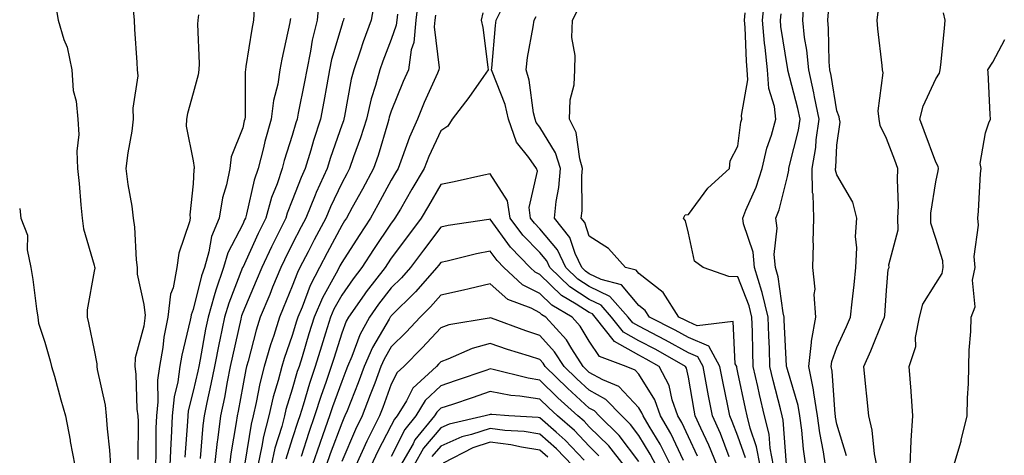
# Model space of a CAD drawing. Units: inches. Extents: x 1013363 to 1016003, y 7242458 to 7245098.
# Drawn here: x 1013363 to 1013562, y 7242634 to 7242722 of the extents above; entities that cross this region are included whole.
import ezdxf

# ---------------------------------------------------------------- set-up
doc = ezdxf.new("R2010")
doc.units = ezdxf.units.IN
doc.header["$MEASUREMENT"] = 0
doc.layers.add('Contour_10137242', color=7, linetype='Continuous', true_color=0x13a9d9)

msp = doc.modelspace()

# ---------------------------------------------------------------- linework, layer by layer
at = {"layer": 'Contour_10137242'}
for points in [[(1013423.49, 7242726.48, 2895), (1013423.07, 7242721.92, 2895), (1013422.09, 7242717.88, 2895), (1013421.76, 7242715.63, 2895), (1013420.99, 7242711.92, 2895), (1013420.54, 7242709.43, 2895), (1013419.25, 7242703.12, 2895), (1013419.03, 7242701.92, 2895), (1013418.78, 7242701.19, 2895), (1013418.05, 7242698.61, 2895), (1013416.44, 7242693.53, 2895), (1013416.03, 7242691.92, 2895), (1013414.97, 7242688.84, 2895), (1013413.87, 7242686.1, 2895), (1013412.68, 7242681.92, 2895), (1013411.15, 7242678.82, 2895), (1013408.05, 7242671.95, 2895), (1013408.04, 7242671.93, 2895), (1013408.03, 7242671.9, 2895), (1013405.22, 7242664.75, 2895), (1013404.38, 7242661.92, 2895), (1013403.43, 7242657.3, 2895), (1013403.29, 7242656.68, 2895), (1013402.36, 7242651.92, 2895), (1013401.63, 7242648.34, 2895), (1013400.8, 7242644.67, 2895), (1013400.23, 7242641.92, 2895), (1013399.97, 7242640, 2895), (1013399.45, 7242633.32, 2895)], [(1013443.56, 7242726.41, 2899), (1013443, 7242721.92, 2899), (1013442.58, 7242717.39, 2899), (1013442.09, 7242715.96, 2899), (1013441.5, 7242711.92, 2899), (1013440.46, 7242709.51, 2899), (1013438.05, 7242703.56, 2899), (1013437.65, 7242702.32, 2899), (1013437.55, 7242701.92, 2899), (1013437.32, 7242701.19, 2899), (1013435.37, 7242694.6, 2899), (1013434.47, 7242691.92, 2899), (1013432.21, 7242687.76, 2899), (1013430.16, 7242684.03, 2899), (1013429.01, 7242681.92, 2899), (1013428.63, 7242681.34, 2899), (1013428.05, 7242680.45, 2899), (1013425.08, 7242674.89, 2899), (1013423.55, 7242671.92, 2899), (1013421.68, 7242668.29, 2899), (1013420.03, 7242663.9, 2899), (1013419.18, 7242661.92, 2899), (1013418.91, 7242661.06, 2899), (1013418.05, 7242658.21, 2899), (1013416.44, 7242653.53, 2899), (1013415.97, 7242651.92, 2899), (1013415.23, 7242649.1, 2899), (1013414.2, 7242645.77, 2899), (1013413.3, 7242641.92, 2899), (1013412.23, 7242637.74, 2899), (1013411.93, 7242635.8, 2899), (1013411.09, 7242631.92, 2899)], [(1013517.89, 7242632.08, 2897), (1013517.18, 7242641.05, 2897), (1013516.97, 7242641.92, 2897), (1013516.63, 7242643.34, 2897), (1013515.19, 7242649.06, 2897), (1013514.53, 7242651.92, 2897), (1013514.41, 7242655.56, 2897), (1013514.28, 7242658.15, 2897), (1013514.14, 7242661.92, 2897), (1013512.98, 7242666.85, 2897), (1013512.9, 7242667.07, 2897), (1013511.42, 7242671.92, 2897), (1013511.14, 7242675.01, 2897), (1013509.19, 7242680.78, 2897), (1013509.03, 7242681.92, 2897), (1013509.66, 7242683.53, 2897), (1013511.77, 7242688.2, 2897), (1013512.96, 7242691.92, 2897), (1013513.89, 7242696.08, 2897), (1013514.84, 7242698.71, 2897), (1013515.74, 7242701.92, 2897), (1013515.48, 7242704.49, 2897), (1013514.27, 7242708.14, 2897), (1013514.05, 7242711.92, 2897), (1013513.59, 7242716.38, 2897), (1013513.44, 7242717.31, 2897), (1013513.02, 7242721.92, 2897), (1013513.5, 7242726.47, 2897)], [(1013370.39, 7242724.26, 2890), (1013370.75, 7242721.92, 2890), (1013371.93, 7242718.04, 2890), (1013372.61, 7242716.48, 2890), (1013373.55, 7242711.92, 2890), (1013373.81, 7242707.68, 2890), (1013374.41, 7242705.56, 2890), (1013374.75, 7242701.92, 2890), (1013374.95, 7242698.82, 2890), (1013374.53, 7242695.44, 2890), (1013374.69, 7242691.92, 2890), (1013375.03, 7242688.9, 2890), (1013375.36, 7242684.61, 2890), (1013375.65, 7242681.92, 2890), (1013375.89, 7242679.76, 2890), (1013378.05, 7242672.38, 2890), (1013378.14, 7242672.01, 2890), (1013378.15, 7242671.92, 2890), (1013378.15, 7242671.82, 2890), (1013378.05, 7242671.19, 2890), (1013376.62, 7242663.35, 2890), (1013376.6, 7242661.92, 2890), (1013376.91, 7242660.78, 2890), (1013378.05, 7242655.19, 2890), (1013378.6, 7242652.47, 2890), (1013378.58, 7242651.92, 2890), (1013378.67, 7242651.3, 2890), (1013380.24, 7242644.11, 2890), (1013380.48, 7242641.92, 2890), (1013380.64, 7242639.33, 2890), (1013381.16, 7242635.03, 2890), (1013381.32, 7242631.92, 2890)], [(1013385.94, 7242724.03, 2891), (1013386.09, 7242721.92, 2891), (1013386.21, 7242720.08, 2891), (1013386.63, 7242713.34, 2891), (1013386.73, 7242711.92, 2891), (1013386.83, 7242710.7, 2891), (1013385.84, 7242704.13, 2891), (1013385.95, 7242701.92, 2891), (1013385.62, 7242699.49, 2891), (1013384.85, 7242695.12, 2891), (1013384.44, 7242691.92, 2891), (1013384.83, 7242688.7, 2891), (1013385.62, 7242684.35, 2891), (1013385.94, 7242681.92, 2891), (1013386.21, 7242680.08, 2891), (1013386.52, 7242673.45, 2891), (1013386.7, 7242671.92, 2891), (1013386.74, 7242670.61, 2891), (1013388.05, 7242664.47, 2891), (1013388.33, 7242662.2, 2891), (1013388.29, 7242661.92, 2891), (1013388.26, 7242661.71, 2891), (1013388.05, 7242660.05, 2891), (1013386.31, 7242653.66, 2891), (1013386.26, 7242651.92, 2891), (1013386.48, 7242650.35, 2891), (1013386.67, 7242643.3, 2891), (1013386.83, 7242641.92, 2891), (1013386.9, 7242640.77, 2891), (1013386.86, 7242633.11, 2891)], [(1013410.37, 7242724.24, 2893), (1013410.2, 7242721.92, 2893), (1013409.86, 7242720.11, 2893), (1013408.7, 7242712.57, 2893), (1013408.59, 7242711.92, 2893), (1013408.52, 7242711.45, 2893), (1013408.51, 7242702.38, 2893), (1013408.46, 7242701.92, 2893), (1013408.36, 7242701.61, 2893), (1013408.05, 7242700.17, 2893), (1013405.7, 7242694.27, 2893), (1013405.45, 7242691.92, 2893), (1013404.77, 7242688.64, 2893), (1013403.95, 7242686.02, 2893), (1013403.28, 7242681.92, 2893), (1013401.74, 7242678.23, 2893), (1013401.23, 7242675.1, 2893), (1013400.31, 7242671.92, 2893), (1013399.73, 7242670.24, 2893), (1013398.05, 7242663.45, 2893), (1013397.61, 7242662.36, 2893), (1013397.56, 7242661.92, 2893), (1013397.44, 7242661.31, 2893), (1013395.76, 7242654.21, 2893), (1013395.36, 7242651.92, 2893), (1013394.93, 7242648.8, 2893), (1013394.17, 7242645.8, 2893), (1013393.77, 7242641.92, 2893), (1013393.59, 7242637.46, 2893), (1013393.52, 7242636.45, 2893), (1013393.34, 7242631.92, 2893)], [(1013434.59, 7242725.38, 2897), (1013434.02, 7242721.92, 2897), (1013432.4, 7242717.57, 2897), (1013431.76, 7242715.63, 2897), (1013430.46, 7242711.92, 2897), (1013429.94, 7242710.03, 2897), (1013428.62, 7242702.49, 2897), (1013428.48, 7242701.92, 2897), (1013428.38, 7242701.59, 2897), (1013428.05, 7242700.67, 2897), (1013425.77, 7242694.2, 2897), (1013425.08, 7242691.92, 2897), (1013422.88, 7242687.09, 2897), (1013422.69, 7242686.56, 2897), (1013420.77, 7242681.92, 2897), (1013419.84, 7242680.13, 2897), (1013418.05, 7242676.65, 2897), (1013416.46, 7242673.51, 2897), (1013415.72, 7242671.92, 2897), (1013414.09, 7242667.96, 2897), (1013413.49, 7242666.48, 2897), (1013411.58, 7242661.92, 2897), (1013410.73, 7242659.24, 2897), (1013409.12, 7242652.99, 2897), (1013408.81, 7242651.92, 2897), (1013408.66, 7242651.31, 2897), (1013408.05, 7242648.04, 2897), (1013407.11, 7242642.86, 2897), (1013406.92, 7242641.92, 2897), (1013406.75, 7242640.62, 2897), (1013405.67, 7242634.3, 2897), (1013405.37, 7242631.92, 2897)], [(1013506.31, 7242633.66, 2901), (1013504.51, 7242638.38, 2901), (1013502.91, 7242641.92, 2901), (1013502.12, 7242645.99, 2901), (1013501.74, 7242648.23, 2901), (1013501.06, 7242651.92, 2901), (1013499.99, 7242653.86, 2901), (1013498.05, 7242654.69, 2901), (1013493.4, 7242657.27, 2901), (1013491.99, 7242657.98, 2901), (1013488.05, 7242660.04, 2901), (1013486.85, 7242660.72, 2901), (1013485.9, 7242661.92, 2901), (1013482.19, 7242666.06, 2901), (1013478.05, 7242668.06, 2901), (1013475.72, 7242669.59, 2901), (1013473.3, 7242671.92, 2901), (1013471.63, 7242675.5, 2901), (1013468.05, 7242679.78, 2901), (1013467, 7242680.87, 2901), (1013466.2, 7242681.92, 2901), (1013465.89, 7242684.08, 2901), (1013467.55, 7242691.42, 2901), (1013467.37, 7242691.92, 2901), (1013465.83, 7242694.14, 2901), (1013463.37, 7242697.24, 2901), (1013461.73, 7242701.92, 2901), (1013461.04, 7242704.91, 2901), (1013458.44, 7242711.53, 2901), (1013458.32, 7242711.92, 2901), (1013458.36, 7242712.23, 2901), (1013459.09, 7242720.88, 2901), (1013459.24, 7242721.92, 2901), (1013460.45, 7242724.32, 2901)], [(1013512.55, 7242631.92, 2899), (1013511.84, 7242635.71, 2899), (1013510.54, 7242639.43, 2899), (1013509.92, 7242641.92, 2899), (1013509.56, 7242643.43, 2899), (1013508.05, 7242650.72, 2899), (1013507.84, 7242651.71, 2899), (1013507.81, 7242651.92, 2899), (1013507.5, 7242652.47, 2899), (1013507.13, 7242661, 2899), (1013499.81, 7242660.16, 2899), (1013498.05, 7242660.92, 2899), (1013497.41, 7242661.28, 2899), (1013496.14, 7242661.92, 2899), (1013492.99, 7242666.86, 2899), (1013488.05, 7242670.69, 2899), (1013487.49, 7242671.36, 2899), (1013485.38, 7242671.92, 2899), (1013481.93, 7242675.8, 2899), (1013478.05, 7242678.27, 2899), (1013477.13, 7242681, 2899), (1013476.42, 7242681.92, 2899), (1013476.58, 7242683.39, 2899), (1013476.56, 7242690.43, 2899), (1013476.68, 7242691.92, 2899), (1013476.1, 7242693.87, 2899), (1013475.38, 7242699.25, 2899), (1013474.06, 7242701.92, 2899), (1013474.16, 7242705.81, 2899), (1013474.96, 7242708.83, 2899), (1013475.1, 7242711.92, 2899), (1013475.19, 7242714.78, 2899), (1013474.54, 7242718.41, 2899), (1013474.62, 7242721.92, 2899), (1013475.82, 7242724.15, 2899)], [(1013525.74, 7242631.92, 2895), (1013525.33, 7242634.64, 2895), (1013524.61, 7242638.48, 2895), (1013524.15, 7242641.92, 2895), (1013523.39, 7242646.58, 2895), (1013523.34, 7242647.21, 2895), (1013522.38, 7242651.92, 2895), (1013522.93, 7242656.8, 2895), (1013522.91, 7242657.06, 2895), (1013523.78, 7242661.92, 2895), (1013523.48, 7242666.49, 2895), (1013523.66, 7242667.53, 2895), (1013523.16, 7242671.92, 2895), (1013523.33, 7242676.64, 2895), (1013523.26, 7242677.13, 2895), (1013523.38, 7242681.92, 2895), (1013523.24, 7242686.73, 2895), (1013523.15, 7242687.02, 2895), (1013523.06, 7242691.92, 2895), (1013523.79, 7242696.18, 2895), (1013523.88, 7242697.75, 2895), (1013524.46, 7242701.92, 2895), (1013523.55, 7242706.42, 2895), (1013523.4, 7242707.27, 2895), (1013522.37, 7242711.92, 2895), (1013522.01, 7242715.88, 2895), (1013521.53, 7242718.44, 2895), (1013521.15, 7242721.92, 2895), (1013521.39, 7242725.26, 2895)], [(1013399.12, 7242722.99, 2892), (1013398.97, 7242721.92, 2892), (1013398.88, 7242721.09, 2892), (1013399.27, 7242713.14, 2892), (1013399.17, 7242711.92, 2892), (1013399.06, 7242710.91, 2892), (1013398.05, 7242707.14, 2892), (1013396.9, 7242703.07, 2892), (1013396.66, 7242701.92, 2892), (1013396.63, 7242700.5, 2892), (1013398.05, 7242693.48, 2892), (1013398.25, 7242692.12, 2892), (1013398.23, 7242691.92, 2892), (1013398.2, 7242691.77, 2892), (1013398.05, 7242688.86, 2892), (1013397.38, 7242682.59, 2892), (1013397.42, 7242681.92, 2892), (1013397.27, 7242681.14, 2892), (1013395.11, 7242674.86, 2892), (1013394.74, 7242671.92, 2892), (1013393.97, 7242667.84, 2892), (1013393.44, 7242666.53, 2892), (1013392.93, 7242661.92, 2892), (1013392.14, 7242657.83, 2892), (1013391.88, 7242655.75, 2892), (1013391.22, 7242651.92, 2892), (1013390.84, 7242649.13, 2892), (1013390.9, 7242644.77, 2892), (1013390.61, 7242641.92, 2892), (1013390.51, 7242639.46, 2892), (1013390.49, 7242634.36, 2892), (1013390.4, 7242631.92, 2892)], [(1013417.68, 7242722.29, 2894), (1013417.66, 7242721.92, 2894), (1013417.56, 7242721.43, 2894), (1013415.94, 7242714.03, 2894), (1013415.56, 7242711.92, 2894), (1013415.11, 7242708.98, 2894), (1013414.25, 7242705.72, 2894), (1013413.8, 7242701.92, 2894), (1013412.54, 7242697.43, 2894), (1013412.25, 7242696.12, 2894), (1013411.17, 7242691.92, 2894), (1013410.37, 7242689.6, 2894), (1013408.84, 7242682.71, 2894), (1013408.62, 7242681.92, 2894), (1013408.43, 7242681.54, 2894), (1013408.05, 7242680.71, 2894), (1013405.04, 7242674.93, 2894), (1013404.17, 7242671.92, 2894), (1013402.6, 7242667.37, 2894), (1013402.31, 7242666.18, 2894), (1013401.04, 7242661.92, 2894), (1013400.53, 7242659.44, 2894), (1013399.44, 7242653.31, 2894), (1013399.16, 7242651.92, 2894), (1013398.98, 7242650.99, 2894), (1013398.05, 7242646.92, 2894), (1013397.04, 7242642.93, 2894), (1013396.94, 7242641.92, 2894), (1013396.9, 7242640.77, 2894), (1013396.35, 7242633.62, 2894)], [(1013428.46, 7242722.33, 2896), (1013428.39, 7242721.92, 2896), (1013428.29, 7242721.68, 2896), (1013428.05, 7242720.91, 2896), (1013426, 7242713.97, 2896), (1013425.57, 7242711.92, 2896), (1013425.01, 7242708.88, 2896), (1013424.45, 7242705.52, 2896), (1013423.76, 7242701.92, 2896), (1013422.35, 7242697.62, 2896), (1013421.79, 7242695.66, 2896), (1013420.65, 7242691.92, 2896), (1013419.84, 7242690.13, 2896), (1013418.05, 7242685.47, 2896), (1013417.03, 7242682.94, 2896), (1013416.74, 7242681.92, 2896), (1013415.46, 7242679.33, 2896), (1013413.84, 7242676.13, 2896), (1013411.88, 7242671.92, 2896), (1013410.76, 7242669.21, 2896), (1013408.05, 7242662.82, 2896), (1013407.8, 7242662.17, 2896), (1013407.72, 7242661.92, 2896), (1013407.64, 7242661.51, 2896), (1013405.95, 7242654.02, 2896), (1013405.54, 7242651.92, 2896), (1013404.92, 7242648.79, 2896), (1013404.35, 7242645.62, 2896), (1013403.57, 7242641.92, 2896), (1013402.93, 7242637.04, 2896), (1013402.91, 7242636.78, 2896), (1013402.33, 7242631.92, 2896)], [(1013439.3, 7242723.17, 2898), (1013439.14, 7242721.92, 2898), (1013439.05, 7242720.92, 2898), (1013438.05, 7242718, 2898), (1013436.33, 7242713.64, 2898), (1013435.74, 7242711.92, 2898), (1013434.87, 7242708.74, 2898), (1013433.97, 7242706, 2898), (1013433.02, 7242701.92, 2898), (1013431.82, 7242698.15, 2898), (1013430.45, 7242694.32, 2898), (1013429.64, 7242691.92, 2898), (1013429.09, 7242690.88, 2898), (1013428.05, 7242689.01, 2898), (1013425.76, 7242684.21, 2898), (1013424.81, 7242681.92, 2898), (1013422.47, 7242677.5, 2898), (1013421.26, 7242675.13, 2898), (1013419.6, 7242671.92, 2898), (1013419.08, 7242670.89, 2898), (1013418.05, 7242668.18, 2898), (1013416.24, 7242663.73, 2898), (1013415.48, 7242661.92, 2898), (1013414.3, 7242658.17, 2898), (1013413.66, 7242656.31, 2898), (1013412.4, 7242651.92, 2898), (1013411.49, 7242648.48, 2898), (1013410.77, 7242644.64, 2898), (1013410.14, 7242641.92, 2898), (1013409.72, 7242640.25, 2898), (1013408.48, 7242632.35, 2898)], [(1013447, 7242722.97, 2900), (1013446.86, 7242721.92, 2900), (1013446.74, 7242720.61, 2900), (1013447.71, 7242712.26, 2900), (1013447.66, 7242711.92, 2900), (1013447.36, 7242711.23, 2900), (1013444.71, 7242705.26, 2900), (1013443.32, 7242701.92, 2900), (1013441.71, 7242698.26, 2900), (1013440.27, 7242694.14, 2900), (1013439.41, 7242691.92, 2900), (1013438.91, 7242691.06, 2900), (1013438.05, 7242689.61, 2900), (1013435.35, 7242684.62, 2900), (1013433.87, 7242681.92, 2900), (1013431.55, 7242678.42, 2900), (1013428.05, 7242672.96, 2900), (1013427.69, 7242672.28, 2900), (1013427.5, 7242671.92, 2900), (1013426.93, 7242670.8, 2900), (1013424.15, 7242665.82, 2900), (1013422.48, 7242661.92, 2900), (1013421.43, 7242658.54, 2900), (1013420.02, 7242653.89, 2900), (1013419.42, 7242651.92, 2900), (1013419.07, 7242650.9, 2900), (1013418.05, 7242647.37, 2900), (1013416.76, 7242643.21, 2900), (1013416.46, 7242641.92, 2900), (1013415.92, 7242639.79, 2900), (1013414.54, 7242635.43, 2900), (1013413.78, 7242631.92, 2900)], [(1013456.55, 7242723.42, 2901), (1013456.22, 7242721.92, 2901), (1013456.55, 7242720.42, 2901), (1013457.56, 7242712.41, 2901), (1013457.65, 7242711.92, 2901), (1013456.68, 7242710.55, 2901), (1013453.7, 7242706.27, 2901), (1013450.33, 7242701.92, 2901), (1013449.48, 7242700.49, 2901), (1013448.05, 7242699.54, 2901), (1013445.61, 7242694.36, 2901), (1013444.66, 7242691.92, 2901), (1013442.23, 7242687.74, 2901), (1013439.88, 7242683.75, 2901), (1013438.8, 7242681.92, 2901), (1013438.48, 7242681.49, 2901), (1013438.05, 7242680.91, 2901), (1013434.43, 7242675.54, 2901), (1013432.09, 7242671.92, 2901), (1013430.33, 7242669.64, 2901), (1013428.05, 7242666.35, 2901), (1013426.47, 7242663.5, 2901), (1013425.78, 7242661.92, 2901), (1013424.76, 7242658.63, 2901), (1013423.94, 7242656.03, 2901), (1013422.67, 7242651.92, 2901), (1013421.5, 7242648.47, 2901), (1013420.25, 7242644.12, 2901), (1013419.55, 7242641.92, 2901), (1013419.15, 7242640.82, 2901), (1013418.05, 7242637.31, 2901), (1013416.76, 7242633.21, 2901)], [(1013509.57, 7242633.44, 2900), (1013508.05, 7242637.83, 2900), (1013506.93, 7242640.8, 2900), (1013506.41, 7242641.92, 2900), (1013506.02, 7242643.95, 2900), (1013505, 7242648.87, 2900), (1013504.44, 7242651.92, 2900), (1013502.16, 7242656.03, 2900), (1013498.05, 7242657.81, 2900), (1013495.4, 7242659.27, 2900), (1013490.18, 7242661.92, 2900), (1013489.35, 7242663.22, 2900), (1013488.05, 7242664.22, 2900), (1013484.55, 7242668.42, 2900), (1013480.46, 7242669.51, 2900), (1013478.05, 7242670.68, 2900), (1013477.3, 7242671.17, 2900), (1013476.52, 7242671.92, 2900), (1013475.18, 7242674.79, 2900), (1013474.11, 7242677.98, 2900), (1013471.04, 7242681.92, 2900), (1013471.37, 7242685.24, 2900), (1013471.9, 7242688.07, 2900), (1013472.22, 7242691.92, 2900), (1013471.25, 7242695.12, 2900), (1013468.05, 7242700.3, 2900), (1013467.34, 7242701.21, 2900), (1013467.08, 7242701.92, 2900), (1013466.79, 7242703.18, 2900), (1013465.92, 7242709.79, 2900), (1013465.28, 7242711.92, 2900), (1013465.59, 7242714.38, 2900), (1013466.71, 7242720.58, 2900), (1013466.91, 7242721.92, 2900), (1013467.29, 7242722.68, 2900)], [(1013515.24, 7242631.92, 2898), (1013514.58, 7242635.39, 2898), (1013514.36, 7242638.23, 2898), (1013513.45, 7242641.92, 2898), (1013512.42, 7242646.29, 2898), (1013512.08, 7242647.89, 2898), (1013511.17, 7242651.92, 2898), (1013511.07, 7242654.94, 2898), (1013510.98, 7242658.99, 2898), (1013510.88, 7242661.92, 2898), (1013510.34, 7242664.21, 2898), (1013508.05, 7242670.05, 2898), (1013506.25, 7242670.12, 2898), (1013501.05, 7242671.92, 2898), (1013499.32, 7242673.19, 2898), (1013498.05, 7242678.87, 2898), (1013497.5, 7242681.37, 2898), (1013497.1, 7242681.92, 2898), (1013497.41, 7242682.56, 2898), (1013498.05, 7242682.65, 2898), (1013501.98, 7242687.99, 2898), (1013506.34, 7242691.92, 2898), (1013506.5, 7242693.47, 2898), (1013508.05, 7242696.43, 2898), (1013508.68, 7242701.29, 2898), (1013508.86, 7242701.92, 2898), (1013508.79, 7242702.66, 2898), (1013510.09, 7242709.88, 2898), (1013509.96, 7242711.92, 2898), (1013509.79, 7242713.66, 2898), (1013509.53, 7242720.44, 2898), (1013509.4, 7242721.92, 2898), (1013509.55, 7242723.42, 2898)], [(1013521.8, 7242631.92, 2896), (1013521.31, 7242635.18, 2896), (1013520.94, 7242639.03, 2896), (1013520.55, 7242641.92, 2896), (1013520.2, 7242644.07, 2896), (1013518.05, 7242651.32, 2896), (1013517.93, 7242651.8, 2896), (1013517.9, 7242651.92, 2896), (1013517.89, 7242652.08, 2896), (1013517.43, 7242661.3, 2896), (1013517.42, 7242661.92, 2896), (1013517.22, 7242662.75, 2896), (1013516.2, 7242670.07, 2896), (1013515.64, 7242671.92, 2896), (1013515.39, 7242674.58, 2896), (1013516, 7242679.87, 2896), (1013515.7, 7242681.92, 2896), (1013516.36, 7242683.61, 2896), (1013518.05, 7242690.33, 2896), (1013518.37, 7242691.6, 2896), (1013518.36, 7242691.92, 2896), (1013518.43, 7242692.3, 2896), (1013520.3, 7242699.67, 2896), (1013520.61, 7242701.92, 2896), (1013520.18, 7242704.05, 2896), (1013518.16, 7242711.81, 2896), (1013518.13, 7242711.92, 2896), (1013518.13, 7242712, 2896), (1013518.05, 7242712.39, 2896), (1013516.76, 7242720.63, 2896), (1013516.64, 7242721.92, 2896), (1013516.78, 7242723.19, 2896)], [(1013530.02, 7242633.89, 2894), (1013528.05, 7242640.24, 2894), (1013527.79, 7242641.66, 2894), (1013527.75, 7242641.92, 2894), (1013527.7, 7242642.27, 2894), (1013527.1, 7242650.97, 2894), (1013526.91, 7242651.92, 2894), (1013527.02, 7242652.95, 2894), (1013528.05, 7242655.78, 2894), (1013529.99, 7242659.98, 2894), (1013530.81, 7242661.92, 2894), (1013531.12, 7242664.99, 2894), (1013531.55, 7242668.42, 2894), (1013531.87, 7242671.92, 2894), (1013532.06, 7242675.93, 2894), (1013531.8, 7242678.17, 2894), (1013532.06, 7242681.92, 2894), (1013531.24, 7242685.11, 2894), (1013528.05, 7242690.69, 2894), (1013527.77, 7242691.64, 2894), (1013527.77, 7242691.92, 2894), (1013527.81, 7242692.16, 2894), (1013528.05, 7242696.64, 2894), (1013528.68, 7242701.29, 2894), (1013528.6, 7242701.92, 2894), (1013528.54, 7242702.41, 2894), (1013528.05, 7242703.59, 2894), (1013526.87, 7242710.74, 2894), (1013526.6, 7242711.92, 2894), (1013526.46, 7242713.51, 2894), (1013526.38, 7242720.25, 2894), (1013526.2, 7242721.92, 2894), (1013526.33, 7242723.64, 2894)], [(1013536.12, 7242631.92, 2893), (1013535.67, 7242634.3, 2893), (1013535.15, 7242639.02, 2893), (1013534.48, 7242641.92, 2893), (1013534.08, 7242645.89, 2893), (1013533.91, 7242647.78, 2893), (1013533.48, 7242651.92, 2893), (1013534.89, 7242655.08, 2893), (1013537.42, 7242661.3, 2893), (1013537.69, 7242661.92, 2893), (1013537.73, 7242662.24, 2893), (1013538.05, 7242667.3, 2893), (1013538.42, 7242671.55, 2893), (1013538.6, 7242671.92, 2893), (1013538.57, 7242672.44, 2893), (1013540.45, 7242679.52, 2893), (1013540.38, 7242681.92, 2893), (1013540.51, 7242684.38, 2893), (1013540.26, 7242689.71, 2893), (1013540.39, 7242691.92, 2893), (1013539.76, 7242693.63, 2893), (1013538.05, 7242698.03, 2893), (1013536.76, 7242700.63, 2893), (1013536.59, 7242701.92, 2893), (1013536.4, 7242703.57, 2893), (1013537.4, 7242711.27, 2893), (1013537.27, 7242711.92, 2893), (1013537.2, 7242712.77, 2893), (1013536.3, 7242720.17, 2893), (1013536.17, 7242721.92, 2893), (1013536.39, 7242723.58, 2893)], [(1013542.83, 7242631.92, 2892), (1013543.06, 7242636.91, 2892), (1013543.06, 7242636.93, 2892), (1013543.41, 7242641.92, 2892), (1013543.07, 7242646.9, 2892), (1013543.07, 7242646.94, 2892), (1013542.68, 7242651.92, 2892), (1013544.02, 7242655.95, 2892), (1013543.94, 7242657.81, 2892), (1013544.7, 7242661.92, 2892), (1013545.43, 7242664.54, 2892), (1013548.05, 7242668.7, 2892), (1013549.28, 7242670.69, 2892), (1013549.51, 7242671.92, 2892), (1013549.42, 7242673.29, 2892), (1013548.05, 7242677.79, 2892), (1013547.02, 7242680.89, 2892), (1013547, 7242681.92, 2892), (1013547.04, 7242682.93, 2892), (1013548.05, 7242689.27, 2892), (1013548.49, 7242691.48, 2892), (1013548.55, 7242691.92, 2892), (1013548.49, 7242692.36, 2892), (1013548.05, 7242693.2, 2892), (1013545.7, 7242699.57, 2892), (1013544.8, 7242701.92, 2892), (1013545.46, 7242704.51, 2892), (1013548.05, 7242710.05, 2892), (1013548.74, 7242711.23, 2892), (1013548.89, 7242711.92, 2892), (1013549.01, 7242712.88, 2892), (1013549.75, 7242720.22, 2892), (1013549.95, 7242721.92, 2892), (1013549.55, 7242723.42, 2892)], [(1013551.66, 7242631.92, 2891), (1013553.13, 7242636.84, 2891), (1013553.16, 7242637.03, 2891), (1013554.37, 7242641.92, 2891), (1013554.46, 7242645.51, 2891), (1013554.63, 7242648.5, 2891), (1013554.72, 7242651.92, 2891), (1013554.77, 7242655.2, 2891), (1013555.11, 7242658.98, 2891), (1013555.16, 7242661.92, 2891), (1013555.99, 7242663.98, 2891), (1013555.47, 7242669.34, 2891), (1013555.97, 7242671.92, 2891), (1013555.8, 7242674.17, 2891), (1013556.64, 7242680.51, 2891), (1013556.49, 7242681.92, 2891), (1013556.67, 7242683.3, 2891), (1013557.04, 7242690.91, 2891), (1013557.16, 7242691.92, 2891), (1013557.02, 7242692.95, 2891), (1013558.05, 7242699.15, 2891), (1013558.77, 7242701.2, 2891), (1013559.05, 7242701.92, 2891), (1013559, 7242702.87, 2891), (1013558.58, 7242711.39, 2891), (1013558.55, 7242711.92, 2891), (1013559.57, 7242713.44, 2891), (1013561.98, 7242717.99, 2891)], [(1013503.86, 7242631.92, 2902), (1013502.17, 7242636.04, 2902), (1013500.54, 7242639.43, 2902), (1013499.41, 7242641.92, 2902), (1013499.19, 7242643.06, 2902), (1013498.05, 7242649.75, 2902), (1013497.68, 7242651.55, 2902), (1013497.47, 7242651.92, 2902), (1013491.46, 7242655.33, 2902), (1013488.05, 7242657.11, 2902), (1013484.98, 7242658.85, 2902), (1013482.56, 7242661.92, 2902), (1013480.42, 7242664.29, 2902), (1013478.05, 7242665.45, 2902), (1013474.13, 7242668, 2902), (1013470.09, 7242671.92, 2902), (1013469.44, 7242673.31, 2902), (1013468.05, 7242674.97, 2902), (1013464.63, 7242678.5, 2902), (1013462.04, 7242681.92, 2902), (1013461.54, 7242685.41, 2902), (1013458.05, 7242690.87, 2902), (1013456.71, 7242690.58, 2902), (1013450.72, 7242689.25, 2902), (1013448.05, 7242688.69, 2902), (1013445.57, 7242684.4, 2902), (1013444.11, 7242681.92, 2902), (1013441.53, 7242678.44, 2902), (1013438.05, 7242673.81, 2902), (1013437.29, 7242672.68, 2902), (1013436.79, 7242671.92, 2902), (1013432.96, 7242667.01, 2902), (1013432.55, 7242666.42, 2902), (1013429.38, 7242661.92, 2902), (1013428.92, 7242661.05, 2902), (1013428.05, 7242658.67, 2902), (1013426.43, 7242653.54, 2902), (1013425.93, 7242651.92, 2902), (1013424.84, 7242648.71, 2902), (1013423.88, 7242646.09, 2902), (1013422.57, 7242641.92, 2902), (1013421.38, 7242638.59, 2902), (1013419.84, 7242633.71, 2902)], [(1013363, 7242683.89, 2889), (1013363.25, 7242681.92, 2889), (1013364.59, 7242678.46, 2889), (1013364.5, 7242675.47, 2889), (1013365.24, 7242671.92, 2889), (1013365.64, 7242669.51, 2889), (1013366.4, 7242663.57, 2889), (1013366.66, 7242661.92, 2889), (1013366.78, 7242660.65, 2889), (1013368.05, 7242656.87, 2889), (1013369.18, 7242653.05, 2889), (1013369.45, 7242651.92, 2889), (1013370, 7242649.97, 2889), (1013371.32, 7242645.19, 2889), (1013372.27, 7242641.92, 2889), (1013373.17, 7242637.04, 2889), (1013373.22, 7242636.75, 2889), (1013374.11, 7242631.92, 2889)], [(1013499.93, 7242633.8, 2903), (1013498.05, 7242637.7, 2903), (1013496.7, 7242640.57, 2903), (1013495.91, 7242641.92, 2903), (1013494.78, 7242645.19, 2903), (1013494.18, 7242648.05, 2903), (1013492.15, 7242651.92, 2903), (1013489.53, 7242653.4, 2903), (1013488.05, 7242654.18, 2903), (1013483.12, 7242656.99, 2903), (1013479.22, 7242661.92, 2903), (1013478.67, 7242662.54, 2903), (1013478.05, 7242662.84, 2903), (1013475.42, 7242664.55, 2903), (1013472.42, 7242666.3, 2903), (1013468.05, 7242670.51, 2903), (1013467.11, 7242670.98, 2903), (1013466.12, 7242671.92, 2903), (1013462.15, 7242676.02, 2903), (1013458.05, 7242681.68, 2903), (1013457.74, 7242681.61, 2903), (1013449.57, 7242680.4, 2903), (1013448.05, 7242680.07, 2903), (1013444.56, 7242675.41, 2903), (1013441.96, 7242671.92, 2903), (1013440.12, 7242669.85, 2903), (1013438.05, 7242667.81, 2903), (1013435.45, 7242664.52, 2903), (1013433.62, 7242661.92, 2903), (1013431.67, 7242658.3, 2903), (1013430.1, 7242653.97, 2903), (1013429.22, 7242651.92, 2903), (1013428.9, 7242651.07, 2903), (1013428.05, 7242648.92, 2903), (1013426.18, 7242643.79, 2903), (1013425.59, 7242641.92, 2903), (1013424.23, 7242638.1, 2903), (1013423.59, 7242636.38, 2903), (1013422.08, 7242631.92, 2903)], [(1013497.06, 7242632.91, 2904), (1013494.5, 7242638.37, 2904), (1013492.41, 7242641.92, 2904), (1013491.29, 7242645.16, 2904), (1013488.05, 7242650.36, 2904), (1013487.29, 7242651.16, 2904), (1013485.49, 7242651.92, 2904), (1013480.1, 7242653.97, 2904), (1013478.05, 7242657.01, 2904), (1013476.22, 7242660.09, 2904), (1013474.58, 7242661.92, 2904), (1013470.46, 7242664.33, 2904), (1013468.05, 7242666.65, 2904), (1013464.55, 7242668.42, 2904), (1013460.81, 7242671.92, 2904), (1013459.46, 7242673.33, 2904), (1013458.05, 7242675.26, 2904), (1013455.25, 7242674.72, 2904), (1013449.36, 7242673.23, 2904), (1013448.05, 7242672.95, 2904), (1013447.61, 7242672.36, 2904), (1013447.28, 7242671.92, 2904), (1013442.95, 7242667.02, 2904), (1013438.05, 7242662.18, 2904), (1013437.93, 7242662.04, 2904), (1013437.85, 7242661.92, 2904), (1013437.62, 7242661.49, 2904), (1013434.23, 7242655.74, 2904), (1013432.59, 7242651.92, 2904), (1013431.35, 7242648.62, 2904), (1013429.11, 7242642.98, 2904), (1013428.69, 7242641.92, 2904), (1013428.48, 7242641.49, 2904), (1013428.05, 7242640.46, 2904), (1013425.71, 7242634.26, 2904), (1013424.92, 7242631.92, 2904)], [(1013494.54, 7242631.92, 2905), (1013492.37, 7242636.24, 2905), (1013490.13, 7242639.84, 2905), (1013488.91, 7242641.92, 2905), (1013488.68, 7242642.55, 2905), (1013488.05, 7242643.58, 2905), (1013483.98, 7242647.85, 2905), (1013480.75, 7242649.22, 2905), (1013478.05, 7242650.74, 2905), (1013477.43, 7242651.3, 2905), (1013476.8, 7242651.92, 2905), (1013474.5, 7242655.47, 2905), (1013473.42, 7242657.29, 2905), (1013469.25, 7242661.92, 2905), (1013468.49, 7242662.36, 2905), (1013468.05, 7242662.79, 2905), (1013466.28, 7242663.69, 2905), (1013461.57, 7242665.44, 2905), (1013458.05, 7242668.62, 2905), (1013453.76, 7242667.63, 2905), (1013452.62, 7242667.35, 2905), (1013448.05, 7242666.35, 2905), (1013445.98, 7242663.99, 2905), (1013443.88, 7242661.92, 2905), (1013441.08, 7242658.89, 2905), (1013438.05, 7242655.87, 2905), (1013436.59, 7242653.38, 2905), (1013435.96, 7242651.92, 2905), (1013434.7, 7242648.57, 2905), (1013433.81, 7242646.16, 2905), (1013432.17, 7242641.92, 2905), (1013430.79, 7242639.18, 2905), (1013428.05, 7242632.69, 2905)], [(1013491.54, 7242631.92, 2906), (1013490.36, 7242634.23, 2906), (1013488.05, 7242637.96, 2906), (1013486.34, 7242640.21, 2906), (1013484.61, 7242641.92, 2906), (1013481.39, 7242645.26, 2906), (1013478.05, 7242647.13, 2906), (1013475.54, 7242649.41, 2906), (1013472.97, 7242651.92, 2906), (1013471.04, 7242654.91, 2906), (1013468.05, 7242658.16, 2906), (1013465.23, 7242659.1, 2906), (1013458.26, 7242661.71, 2906), (1013458.05, 7242661.78, 2906), (1013457.85, 7242661.72, 2906), (1013449.65, 7242660.32, 2906), (1013448.05, 7242659.73, 2906), (1013444.3, 7242655.67, 2906), (1013440.56, 7242651.92, 2906), (1013439.25, 7242650.72, 2906), (1013438.05, 7242648.38, 2906), (1013436.31, 7242643.66, 2906), (1013435.65, 7242641.92, 2906), (1013433.25, 7242637.12, 2906), (1013433.11, 7242636.86, 2906), (1013430.88, 7242631.92, 2906)], [(1013488.05, 7242632.73, 2907), (1013484.09, 7242637.96, 2907), (1013480.05, 7242641.92, 2907), (1013479.07, 7242642.94, 2907), (1013478.05, 7242643.51, 2907), (1013473.66, 7242647.53, 2907), (1013469.14, 7242651.92, 2907), (1013468.71, 7242652.58, 2907), (1013468.05, 7242653.32, 2907), (1013465.97, 7242654, 2907), (1013461.5, 7242655.37, 2907), (1013458.05, 7242656.59, 2907), (1013454.39, 7242655.58, 2907), (1013449.5, 7242653.37, 2907), (1013448.05, 7242652.84, 2907), (1013447.61, 7242652.36, 2907), (1013447.16, 7242651.92, 2907), (1013442.42, 7242647.55, 2907), (1013441.1, 7242644.97, 2907), (1013439.21, 7242641.92, 2907), (1013438.68, 7242641.29, 2907), (1013438.05, 7242639.99, 2907), (1013435.28, 7242634.69, 2907), (1013434.02, 7242631.92, 2907)], [(1013485.06, 7242631.92, 2908), (1013481.98, 7242635.85, 2908), (1013478.05, 7242639.72, 2908), (1013476.99, 7242640.86, 2908), (1013475.76, 7242641.92, 2908), (1013471.72, 7242645.59, 2908), (1013468.05, 7242649.17, 2908), (1013465.67, 7242649.54, 2908), (1013458.63, 7242651.34, 2908), (1013458.05, 7242651.45, 2908), (1013457.34, 7242651.21, 2908), (1013450.98, 7242648.99, 2908), (1013448.05, 7242647.99, 2908), (1013444.92, 7242645.05, 2908), (1013442.98, 7242641.92, 2908), (1013440.76, 7242639.21, 2908), (1013438.05, 7242633.71, 2908)], [(1013479.99, 7242633.86, 2909), (1013478.05, 7242635.79, 2909), (1013475.08, 7242638.95, 2909), (1013471.65, 7242641.92, 2909), (1013469.77, 7242643.64, 2909), (1013468.05, 7242645.31, 2909), (1013464.04, 7242645.93, 2909), (1013462.21, 7242646.08, 2909), (1013458.05, 7242646.85, 2909), (1013454.38, 7242645.59, 2909), (1013450.39, 7242644.26, 2909), (1013448.05, 7242643.47, 2909), (1013447.25, 7242642.72, 2909), (1013446.76, 7242641.92, 2909), (1013442.84, 7242637.13, 2909), (1013442.45, 7242636.32, 2909), (1013439.94, 7242631.92, 2909)], [(1013477.01, 7242632.96, 2910), (1013473.17, 7242637.04, 2910), (1013471.33, 7242638.64, 2910), (1013468.05, 7242641.52, 2910), (1013467.71, 7242641.58, 2910), (1013461.79, 7242641.92, 2910), (1013458.33, 7242642.2, 2910), (1013458.05, 7242642.25, 2910), (1013457.8, 7242642.17, 2910), (1013457.04, 7242641.92, 2910), (1013449.73, 7242640.24, 2910), (1013448.05, 7242639.51, 2910), (1013444.57, 7242635.4, 2910), (1013442.58, 7242631.92, 2910)], [(1013474.63, 7242631.92, 2911), (1013471.43, 7242635.3, 2911), (1013468.05, 7242638.27, 2911), (1013464.9, 7242638.77, 2911), (1013460.97, 7242639, 2911), (1013458.05, 7242639.38, 2911), (1013454.28, 7242638.15, 2911), (1013452.28, 7242637.69, 2911), (1013448.05, 7242635.84, 2911), (1013446.25, 7242633.72, 2911)], [(1013469.7, 7242633.57, 2912), (1013468.05, 7242635.03, 2912), (1013464.37, 7242635.6, 2912), (1013462.22, 7242636.09, 2912), (1013458.05, 7242636.65, 2912), (1013454.49, 7242635.48, 2912), (1013448.5, 7242632.37, 2912)]]:
    msp.add_polyline3d(points, dxfattribs=at)

doc.saveas('drawing.dxf')
